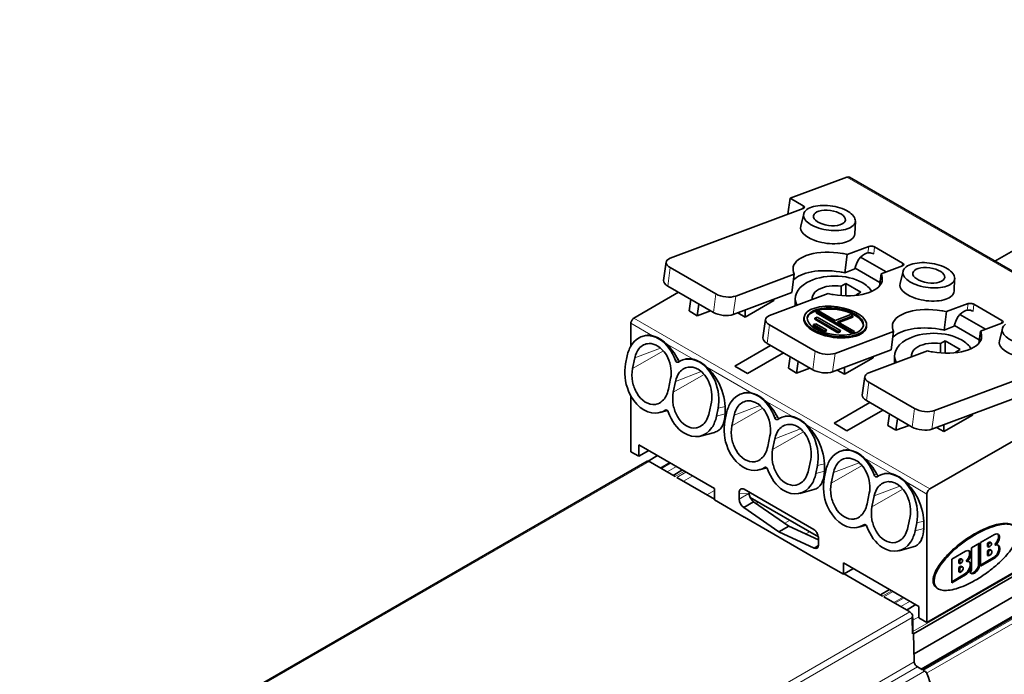
# Model space of a CAD drawing. Units: millimetres. Extents: x 70 to 4139, y 70 to 2900.
# Drawn here: x 2076 to 2146, y 543 to 589 of the extents above; entities that cross this region are included whole.
import ezdxf

# ---------------------------------------------------------------- set-up
doc = ezdxf.new("R2010")
doc.units = ezdxf.units.MM
doc.header["$LTSCALE"] = 10
doc.layers.add('Sichtbar (ISO)', color=7, linetype='Continuous', lineweight=35)
doc.layers.add('Sichtbar schmal (ISO)', color=7, linetype='Continuous', lineweight=18)

msp = doc.modelspace()

# ---------------------------------------------------------------- linework, layer by layer
at = {"layer": 'Sichtbar (ISO)'}
for p, q in [((2139.618, 545.483), (2238.757, 602.721)), ((2237.018, 600.253), (2139.661, 544.045)), ((2140.164, 542.966), (2239.411, 600.267)), ((2145.414, 572.03), (2172.539, 587.691)), ((2130.845, 576.506), (2134.874, 578.011)), ((2156.134, 565.841), (2135.062, 578.007)), ((2130.686, 575.37), (2130.845, 576.506)), ((2131.764, 575.975), (2130.845, 576.506)), ((2131.768, 575.774), (2122.297, 572.235)), ((2131.803, 575.4), (2131.589, 574.519)), ((2135.48, 574.884), (2135.444, 573.978)), ((2134.91, 572.51), (2136.435, 573.08)), ((2138.835, 571.892), (2136.856, 573.036)), ((2122.014, 571.966), (2121.83, 570.653)), ((2134.91, 572.51), (2134.726, 571.198)), ((2137.672, 571.256), (2135.855, 572.305)), ((2136.37, 572.622), (2136.269, 572.603)), ((2125.561, 569.688), (2122.308, 571.566)), ((2135.45, 571.468), (2134.726, 571.198)), ((2137.228, 570.509), (2135.46, 571.53)), ((2138.839, 571.692), (2137.314, 571.122)), ((2138.874, 571.318), (2138.66, 570.436)), ((2126.964, 569.54), (2131.134, 571.099)), ((2130.95, 569.787), (2131.134, 571.099)), ((2137.192, 570.249), (2137.314, 571.122)), ((2142.551, 570.802), (2142.515, 569.895)), ((2125.376, 568.376), (2122.124, 570.254)), ((2134.468, 570.236), (2134.812, 570.435)), ((2134.468, 570.236), (2134.468, 569.579)), ((2134.812, 570.435), (2135.873, 569.822)), ((2134.812, 570.435), (2134.812, 569.563)), ((2119.715, 567.965), (2122.902, 569.805)), ((2123.646, 568.476), (2123.763, 569.308)), ((2130.95, 569.787), (2126.78, 568.228)), ((2129.672, 569.223), (2127.636, 568.047)), ((2133.539, 569.711), (2129.368, 568.152)), ((2129.685, 569.314), (2129.672, 569.223)), ((2131.204, 568.838), (2131.204, 569.353)), ((2135.873, 569.822), (2135.528, 569.624)), ((2135.528, 569.624), (2135.528, 569.592)), ((2124.231, 568.139), (2123.646, 568.476)), ((2124.231, 568.139), (2124.348, 568.97)), ((2125.176, 568.492), (2124.231, 568.139)), ((2127.636, 568.047), (2127.636, 568.548)), ((2132.706, 568.434), (2132.863, 568.493)), ((2132.863, 568.493), (2134.056, 567.804)), ((2141.981, 568.428), (2143.506, 568.998)), ((2143.441, 568.54), (2143.34, 568.521)), ((2145.907, 567.81), (2143.927, 568.953)), ((2127.636, 568.047), (2127.109, 568.351)), ((2129.085, 567.883), (2128.901, 566.571)), ((2131.829, 568.041), (2131.817, 567.954)), ((2132.591, 567.885), (2132.604, 567.972)), ((2134.246, 566.929), (2132.591, 567.885)), ((2132.604, 567.972), (2132.76, 568.031)), ((2134.258, 567.017), (2132.604, 567.972)), ((2132.694, 568.347), (2132.706, 568.434)), ((2135.24, 566.877), (2132.694, 568.347)), ((2135.252, 566.964), (2132.706, 568.434)), ((2132.76, 568.031), (2134.415, 567.075)), ((2134.056, 567.804), (2135.153, 568.214)), ((2135.312, 568.122), (2134.215, 567.712)), ((2135.3, 568.034), (2134.303, 567.662)), ((2135.153, 568.214), (2135.312, 568.122)), ((2135.3, 568.034), (2135.312, 568.122)), ((2141.981, 568.428), (2141.797, 567.115)), ((2144.743, 567.173), (2142.926, 568.222)), ((2119.503, 567.598), (2119.503, 565.982)), ((2132.632, 565.606), (2129.379, 567.484)), ((2132.488, 567.422), (2132.501, 567.51)), ((2133.252, 566.981), (2132.488, 567.422)), ((2132.501, 567.51), (2132.657, 567.568)), ((2133.264, 567.069), (2132.501, 567.51)), ((2132.657, 567.568), (2133.421, 567.127)), ((2133.252, 566.981), (2133.264, 567.069)), ((2133.409, 567.04), (2133.252, 566.981)), ((2133.421, 567.127), (2133.264, 567.069)), ((2133.421, 567.127), (2133.409, 567.04)), ((2134.215, 567.712), (2135.409, 567.023)), ((2134.415, 567.075), (2134.258, 567.017)), ((2134.415, 567.075), (2134.403, 566.988)), ((2136.286, 567.416), (2136.273, 567.328)), ((2142.521, 567.386), (2141.797, 567.115)), ((2144.299, 566.427), (2142.531, 567.448)), ((2144.263, 566.167), (2144.385, 567.04)), ((2145.91, 567.609), (2144.385, 567.04)), ((2145.945, 567.235), (2145.731, 566.354)), ((2120.488, 566.716), (2120.372, 566.685)), ((2134.035, 565.458), (2138.206, 567.017)), ((2134.246, 566.929), (2134.258, 567.017)), ((2134.403, 566.988), (2134.246, 566.929)), ((2135.24, 566.877), (2135.252, 566.964)), ((2135.396, 566.936), (2135.24, 566.877)), ((2135.409, 567.023), (2135.252, 566.964)), ((2135.396, 566.936), (2135.409, 567.023)), ((2138.021, 565.704), (2138.206, 567.017)), ((2141.539, 566.154), (2141.883, 566.352)), ((2141.883, 566.352), (2142.944, 565.74)), ((2141.883, 566.352), (2141.883, 565.48)), ((2126.893, 564.556), (2129.443, 566.028)), ((2132.447, 564.293), (2129.195, 566.171)), ((2138.021, 565.704), (2133.851, 564.145)), ((2141.539, 566.154), (2141.539, 565.496)), ((2142.944, 565.74), (2142.599, 565.541)), ((2119.241, 565.279), (2119.124, 564.712)), ((2119.624, 564.368), (2119.781, 565.135)), ((2123.387, 565.042), (2123.271, 565.011)), ((2130.361, 565.498), (2127.811, 564.026)), ((2130.717, 564.394), (2130.834, 565.225)), ((2136.743, 565.141), (2134.707, 563.965)), ((2140.61, 565.629), (2136.439, 564.07)), ((2136.756, 565.231), (2136.743, 565.141)), ((2138.275, 564.756), (2138.275, 565.271)), ((2142.599, 565.541), (2142.599, 565.509)), ((2127.811, 564.026), (2126.893, 564.556)), ((2131.302, 564.056), (2130.717, 564.394)), ((2131.302, 564.056), (2131.419, 564.887)), ((2132.247, 564.409), (2131.302, 564.056)), ((2134.707, 563.965), (2134.18, 564.269)), ((2134.707, 563.965), (2134.707, 564.465)), ((2141.106, 561.375), (2150.577, 564.915)), ((2122.331, 563.662), (2122.174, 562.895)), ((2136.156, 563.801), (2135.972, 562.488)), ((2122.524, 562.694), (2122.681, 563.461)), ((2139.703, 561.523), (2136.45, 563.401)), ((2149.592, 563.303), (2140.922, 560.063)), ((2119.503, 562.427), (2119.503, 558.453)), ((2127.559, 562.634), (2127.443, 562.603)), ((2125.231, 561.989), (2125.074, 561.222)), ((2125.594, 560.976), (2125.71, 561.544)), ((2126.203, 561.676), (2126.203, 561.139)), ((2133.964, 560.473), (2136.514, 561.946)), ((2139.518, 560.211), (2136.266, 562.089)), ((2140.787, 555.799), (2151.747, 562.127)), ((2122.105, 561.386), (2121.563, 561.24)), ((2126.312, 561.196), (2126.195, 560.629)), ((2126.695, 560.285), (2126.852, 561.052)), ((2130.458, 560.96), (2130.342, 560.929)), ((2137.432, 561.415), (2134.882, 559.943)), ((2137.788, 560.311), (2137.905, 561.143)), ((2138.373, 559.974), (2138.49, 560.805)), ((2143.815, 561.058), (2141.778, 559.882)), ((2143.827, 561.149), (2143.815, 561.058)), ((2134.882, 559.943), (2133.964, 560.473)), ((2138.373, 559.974), (2137.788, 560.311)), ((2139.318, 560.327), (2138.373, 559.974)), ((2141.778, 559.882), (2141.251, 560.186)), ((2141.778, 559.882), (2141.778, 560.383)), ((2125.448, 559.831), (2124.462, 559.566)), ((2129.402, 559.58), (2129.245, 558.813)), ((2129.595, 558.611), (2129.752, 559.378)), ((2120.069, 558.126), (2120.069, 558.943)), ((2120.069, 558.943), (2125.443, 555.84)), ((2119.503, 558.453), (2120.069, 558.126)), ((2120.776, 558.534), (2120.069, 558.126)), ((2120.734, 557.781), (2121.407, 558.17)), ((2134.63, 558.551), (2134.514, 558.52)), ((2120.653, 557.77), (2075.994, 531.986)), ((2120.802, 557.755), (2120.892, 557.703)), ((2120.892, 557.703), (2122.66, 556.682)), ((2129.176, 557.303), (2128.634, 557.158)), ((2132.302, 557.906), (2132.145, 557.139)), ((2132.665, 556.894), (2132.781, 557.461)), ((2133.274, 557.593), (2133.274, 557.057)), ((2123.175, 557.149), (2122.513, 556.767)), ((2122.762, 556.623), (2125.443, 555.076)), ((2133.383, 557.114), (2133.266, 556.547)), ((2133.767, 556.203), (2133.924, 556.97)), ((2137.529, 556.877), (2137.413, 556.846)), ((2125.443, 555.84), (2125.443, 555.023)), ((2157.404, 556.003), (2140.575, 546.287)), ((2127.21, 555.071), (2127.21, 555.504)), ((2127.564, 555.771), (2132.514, 552.913)), ((2132.853, 552.378), (2127.993, 555.184)), ((2132.519, 555.748), (2131.533, 555.484)), ((2136.474, 555.498), (2136.317, 554.73)), ((2136.666, 554.529), (2136.823, 555.296)), ((2140.575, 546.287), (2140.575, 555.432)), ((2125.443, 555.023), (2127.576, 553.792)), ((2128.24, 554.886), (2127.533, 554.478)), ((2130.039, 552.742), (2127.533, 554.478)), ((2128.24, 554.886), (2130.746, 553.151)), ((2127.576, 553.792), (2127.579, 553.79)), ((2132.499, 550.949), (2127.579, 553.79)), ((2139.373, 553.824), (2139.216, 553.057)), ((2130.746, 553.151), (2130.039, 552.742)), ((2130.746, 553.151), (2132.867, 552.17)), ((2136.247, 553.221), (2135.705, 553.075)), ((2139.736, 552.811), (2139.852, 553.379)), ((2140.345, 553.511), (2140.345, 552.975)), ((2132.545, 551.585), (2130.039, 552.742)), ((2144.393, 551.975), (2145.383, 552.546)), ((2132.866, 551.77), (2132.545, 551.585)), ((2132.867, 552.238), (2132.867, 551.805)), ((2139.59, 551.666), (2138.604, 551.401)), ((2143.757, 551.607), (2144.323, 551.934)), ((2144.252, 550.456), (2144.252, 551.893)), ((2144.323, 551.934), (2144.323, 550.415)), ((2144.393, 550.293), (2144.393, 551.975)), ((2144.888, 551.934), (2144.994, 551.995)), ((2144.888, 551.689), (2144.888, 551.934)), ((2144.959, 551.893), (2144.888, 551.934)), ((2144.888, 551.689), (2144.959, 551.648)), ((2144.959, 551.893), (2145.065, 551.954)), ((2144.959, 551.648), (2144.959, 551.893)), ((2145.065, 551.709), (2144.959, 551.648)), ((2145.14, 551.962), (2145.069, 552.002)), ((2145.414, 551.846), (2145.485, 551.805)), ((2132.499, 550.949), (2132.501, 550.948)), ((2132.501, 550.948), (2134.635, 549.716)), ((2142.343, 550.791), (2143.333, 551.362)), ((2143.757, 550.085), (2143.757, 551.607)), ((2144.888, 551.395), (2144.994, 551.456)), ((2144.888, 551.068), (2144.888, 551.395)), ((2144.888, 551.395), (2144.959, 551.354)), ((2144.959, 551.027), (2144.888, 551.068)), ((2144.959, 551.354), (2145.065, 551.415)), ((2144.959, 551.027), (2144.959, 551.354)), ((2145.065, 551.089), (2144.959, 551.027)), ((2145.165, 551.425), (2145.094, 551.466)), ((2134.635, 549.716), (2134.635, 550.533)), ((2134.635, 550.533), (2140.009, 547.43)), ((2142.343, 549.109), (2142.343, 550.791)), ((2142.838, 550.75), (2142.944, 550.811)), ((2142.838, 550.505), (2142.838, 550.75)), ((2142.908, 550.709), (2142.838, 550.75)), ((2142.838, 550.505), (2142.908, 550.464)), ((2142.838, 550.211), (2142.944, 550.272)), ((2142.908, 550.709), (2143.014, 550.77)), ((2142.908, 550.464), (2142.908, 550.709)), ((2143.015, 550.525), (2142.908, 550.464)), ((2142.908, 550.17), (2143.015, 550.231)), ((2143.09, 550.778), (2143.019, 550.819)), ((2143.115, 550.241), (2143.044, 550.282)), ((2143.363, 550.662), (2143.434, 550.621)), ((2144.393, 550.374), (2145.313, 550.905)), ((2145.383, 550.864), (2144.393, 550.293)), ((2135.342, 550.124), (2134.635, 549.716)), ((2134.68, 549.742), (2137.406, 548.168)), ((2142.343, 549.19), (2143.262, 549.721)), ((2143.333, 549.68), (2142.343, 549.109)), ((2142.838, 549.884), (2142.838, 550.211)), ((2142.908, 550.17), (2142.838, 550.211)), ((2142.838, 549.884), (2142.908, 549.844)), ((2142.908, 549.844), (2142.908, 550.17)), ((2143.015, 549.905), (2142.908, 549.844)), ((2137.922, 548.635), (2137.26, 548.253)), ((2141.307, 548.725), (2141.378, 548.684)), ((2137.509, 548.109), (2139.277, 547.088)), ((2139.13, 547.173), (2139.792, 547.555)), ((2140.009, 547.43), (2140.009, 546.614)), ((2139.277, 547.088), (2139.366, 547.037)), ((2139.574, 546.737), (2139.526, 546.709)), ((2139.533, 546.647), (2139.55, 545.478)), ((2139.585, 546.45), (2139.585, 545.633)), ((2140.009, 546.614), (2140.575, 546.287)), ((2139.55, 545.478), (2139.617, 545.516)), ((2139.617, 545.516), (2139.678, 543.483)), ((2140.251, 542.916), (2139.894, 543.122)), ((2140.411, 542.824), (2140.32, 542.876))]:
    msp.add_line(p, q, dxfattribs=at)
for centre, major_axis, ratio, start_param, end_param in [((2134.812, 577.574), (0.25, 0.433), 0.57735, 6.283183, 6.894054), ((2133.636, 575.102), (-1.841, 0.258), 0.468321, 5.83286, 7.403672), ((2131.556, 575.897), (0.297, -0.042), 0.468323, 5.571043, 7.141897), ((2133.636, 575.102), (-1.841, 0.258), 0.468321, 4.262064, 5.832875), ((2133.636, 575.102), (1.841, -0.258), 0.46832, 5.832859, 7.403672), ((2133.51, 574.206), (-1.929, 0.271), 0.468323, 6.23679, 7.403667), ((2133.636, 575.102), (1.841, -0.258), 0.468321, 4.262065, 5.832877), ((2133.51, 574.206), (-1.929, 0.271), 0.468323, 1.120474, 2.691278), ((2133.51, 574.206), (1.929, -0.271), 0.468323, 5.832863, 6.329575), ((2134.224, 571.111), (-3.169, 0.445), 0.468323, 4.673463, 6.244273), ((2136.647, 572.958), (0.297, -0.042), 0.468323, 0.858645, 2.429507), ((2123.004, 571.827), (-0.99, 0.139), 0.468323, 5.571067, 7.141866), ((2134.224, 571.111), (3.169, -0.445), 0.468323, 1.418744, 1.531881), ((2136.146, 571.728), (-0.5, -0.866), 0.57735, 3.752487, 5.323245), ((2134.224, 571.111), (-3.169, 0.445), 0.468323, 6.244262, 6.581794), ((2134.04, 569.798), (-3.169, 0.445), 0.468323, 4.673462, 5.98458), ((2134.04, 569.798), (-3.169, 0.445), 0.468323, 4.560341, 4.673477), ((2140.707, 571.02), (-1.841, 0.258), 0.468321, 5.832859, 7.403671), ((2138.627, 571.814), (0.297, -0.042), 0.468323, 5.571043, 7.141895), ((2140.707, 571.02), (-1.841, 0.258), 0.468321, 4.262065, 5.832877), ((2140.707, 571.02), (1.841, -0.258), 0.46832, 5.832859, 7.403672), ((2122.82, 570.514), (-0.99, 0.139), 0.468323, 6.283185, 7.141864), ((2133.999, 569.353), (2.795, 0), 0.57735, 0.7854, 2.356193), ((2134.224, 571.111), (3.169, -0.445), 0.468323, 4.673463, 6.244273), ((2134.225, 571.111), (3.169, -0.445), 0.468323, 6.244262, 6.581791), ((2133.999, 569.353), (-2.795, 0), 0.57735, 5.497789, 6.578351), ((2133.999, 569.353), (-1.6, 0), 0.57735, 4.956326, 6.039249), ((2133.999, 569.353), (1.6, 0), 0.57735, 1.273279, 1.814727), ((2133.999, 569.353), (2.795, 0), 0.57735, 0.325987, 0.785396), ((2140.581, 570.124), (-1.929, 0.271), 0.468323, 6.236791, 7.403667), ((2140.707, 571.02), (1.841, -0.258), 0.468321, 4.262064, 5.832877), ((2140.581, 570.124), (1.929, -0.271), 0.468323, 5.832864, 6.329575), ((2126.257, 569.949), (0.99, -0.139), 0.468323, 4.000272, 5.57107), ((2133.999, 569.353), (-1.6, 0), 0.57735, 6.039223, 6.35516), ((2134.224, 571.111), (-3.169, 0.445), 0.468323, 1.418747, 1.531881), ((2133.999, 569.353), (1.6, 0), 0.57735, 0.263037, 0.297549), ((2140.581, 570.124), (-1.929, 0.271), 0.468323, 1.120473, 2.691278), ((2134.045, 567.641), (2.005, -0.281), 0.468323, 0.046602, 3.095012), ((2141.295, 567.028), (-3.169, 0.445), 0.468323, 4.673463, 6.244273), ((2141.296, 567.028), (3.169, -0.445), 0.468323, 1.418744, 1.531881), ((2143.217, 567.646), (-0.5, -0.866), 0.57735, 3.752487, 5.323245), ((2143.718, 568.875), (0.297, -0.042), 0.468323, 0.858645, 2.429507), ((2119.715, 567.72), (0.15, 0.26), 0.57735, 0.785379, 2.356218), ((2126.073, 568.636), (-0.99, 0.139), 0.468323, 0.858679, 2.429476), ((2130.075, 567.744), (-0.99, 0.139), 0.468323, 5.571067, 7.141865), ((2134.045, 567.641), (2.228, -0.313), 0.468323, 3.141593, 6.283188), ((2145.698, 567.732), (0.297, -0.042), 0.468323, 5.571042, 7.141894), ((2141.295, 567.028), (-3.169, 0.445), 0.468323, 6.244262, 6.581794), ((2141.111, 565.716), (-3.169, 0.445), 0.468323, 4.673463, 5.98458), ((2141.07, 565.271), (2.795, 0), 0.57735, 0.7854, 2.356193), ((2141.111, 565.716), (-3.169, 0.445), 0.468323, 4.560338, 4.673474), ((2141.296, 567.028), (3.169, -0.445), 0.468323, 6.244263, 6.581792), ((2147.778, 566.937), (-1.841, 0.258), 0.468321, 5.832859, 7.403672), ((2121.025, 564.246), (-0.653, 2.439), 0.707103, 5.623377, 6.83414), ((2121.025, 564.246), (-0.653, 2.439), 0.707103, 4.816001, 5.623374), ((2129.891, 566.432), (-0.99, 0.139), 0.468323, 6.283185, 7.141865), ((2141.07, 565.271), (-2.795, 0), 0.57735, 5.497789, 6.578351), ((2141.296, 567.028), (3.169, -0.445), 0.468323, 4.673463, 6.244273), ((2141.07, 565.271), (2.795, 0), 0.57735, 0.326061, 0.785396), ((2147.653, 566.041), (-1.929, 0.271), 0.468323, 6.23679, 7.403667), ((2121.025, 564.247), (0.653, -2.439), 0.707103, 3.692597, 4.096184), ((2141.07, 565.271), (-1.6, 0), 0.57735, 4.956326, 6.039249), ((2141.07, 565.27), (1.6, 0), 0.57735, 1.273279, 1.814727), ((2122.803, 565.015), (0.052, -0.193), 0.707103, 4.815915, 6.519554), ((2122.969, 565.051), (0.1, -0.173), 0.577299, 4.626495, 5.201944), ((2123.924, 562.573), (-0.653, 2.439), 0.707103, 6.115798, 6.51939), ((2124.446, 562.758), (-1.269, 2.198), 0.577347, 5.961018, 6.129079), ((2123.924, 562.573), (-0.653, 2.439), 0.707103, 4.904993, 6.115792), ((2124.423, 562.818), (-1.236, 2.141), 0.577363, 5.779393, 5.959777), ((2133.328, 565.866), (0.99, -0.139), 0.468323, 4.000272, 5.57107), ((2141.07, 565.271), (-1.6, 0), 0.57735, 6.039223, 6.35516), ((2141.295, 567.028), (-3.169, 0.445), 0.468323, 1.418747, 1.531881), ((2141.07, 565.271), (1.6, 0), 0.57735, 0.263129, 0.297549), ((2120.909, 563.679), (0.654, -2.439), 0.707103, 4.096118, 4.903818), ((2120.98, 563.584), (-0.496, 1.851), 0.707323, 0.954239, 1.462684), ((2122.968, 565.049), (0.098, -0.169), 0.577351, 5.207146, 5.519431), ((2133.144, 564.554), (-0.99, 0.139), 0.468323, 0.858679, 2.429476), ((2137.146, 563.662), (-0.99, 0.139), 0.468323, 5.571066, 7.141864), ((2123.924, 562.573), (-0.653, 2.439), 0.707103, 4.09769, 4.904988), ((2128.096, 560.164), (-0.653, 2.439), 0.707103, 5.623377, 6.83414), ((2120.909, 563.679), (0.654, -2.439), 0.707103, 4.90382, 6.115367), ((2123.879, 561.91), (-0.496, 1.851), 0.707323, 0.954234, 1.46268), ((2128.096, 560.164), (-0.653, 2.439), 0.707103, 4.816001, 5.623375), ((2136.962, 562.349), (-0.99, 0.139), 0.468323, 6.283185, 7.141865), ((2122.03, 561.237), (-0.052, 0.193), 0.707103, 4.816182, 6.519213), ((2128.096, 560.164), (0.653, -2.439), 0.707103, 3.692596, 4.096184), ((2140.399, 561.784), (0.99, -0.139), 0.468323, 4.000272, 5.57107), ((2120.909, 563.679), (0.654, -2.439), 0.707103, 6.115375, 6.519217), ((2123.808, 562.005), (0.654, -2.439), 0.707103, 4.816181, 5.623882), ((2123.808, 562.005), (-0.654, 2.439), 0.707103, 3.693844, 4.097687), ((2124.297, 562.236), (1.348, -2.333), 0.577516, 0.395135, 0.786313), ((2129.874, 560.932), (0.052, -0.193), 0.707103, 4.815925, 6.519551), ((2130.04, 560.969), (0.1, -0.173), 0.577308, 4.626433, 5.201884), ((2130.995, 558.49), (-0.653, 2.439), 0.707103, 6.115798, 6.51939), ((2130.039, 560.967), (0.098, -0.169), 0.577351, 5.207146, 5.519431), ((2131.517, 558.676), (-1.269, 2.198), 0.577347, 5.961018, 6.129079), ((2130.995, 558.49), (-0.653, 2.439), 0.707103, 4.904993, 6.115792), ((2131.494, 558.735), (-1.236, 2.141), 0.577362, 5.779393, 5.959776), ((2123.808, 562.005), (0.654, -2.439), 0.707103, 5.623885, 6.835431), ((2127.98, 559.597), (0.654, -2.439), 0.707103, 4.096118, 4.903818), ((2128.051, 559.501), (-0.496, 1.851), 0.707323, 0.954239, 1.462684), ((2140.215, 560.471), (-0.99, 0.139), 0.468323, 0.858679, 2.429476), ((2130.995, 558.49), (-0.653, 2.439), 0.707103, 4.09769, 4.904988), ((2127.98, 559.597), (0.654, -2.439), 0.707103, 4.90382, 6.115367), ((2135.167, 556.081), (-0.653, 2.439), 0.707103, 5.623377, 6.83414), ((2130.95, 557.827), (-0.496, 1.851), 0.707323, 0.954234, 1.46268), ((2135.167, 556.082), (-0.653, 2.439), 0.707103, 4.816001, 5.623374), ((2120.806, 557.512), (0.154, -0.258), 0.567188, 2.347767, 3.133165), ((2127.98, 559.597), (0.654, -2.439), 0.707103, 6.115375, 6.519218), ((2129.101, 557.154), (-0.052, 0.193), 0.707103, 4.816183, 6.519212), ((2135.167, 556.082), (0.653, -2.439), 0.707103, 3.692596, 4.096184), ((2130.879, 557.923), (0.654, -2.439), 0.707103, 4.816181, 5.623883), ((2130.879, 557.923), (-0.654, 2.439), 0.707103, 3.693844, 4.097686), ((2131.368, 558.154), (1.348, -2.333), 0.577516, 0.395135, 0.786313), ((2135.051, 555.514), (0.654, -2.439), 0.707103, 4.096119, 4.903818), ((2136.945, 556.85), (0.052, -0.193), 0.707103, 4.815917, 6.519554), ((2137.112, 556.886), (0.1, -0.173), 0.577299, 4.626499, 5.201944), ((2138.067, 554.408), (-0.653, 2.439), 0.707103, 6.115798, 6.51939), ((2137.11, 556.884), (0.098, -0.169), 0.577351, 5.207146, 5.519431), ((2138.588, 554.593), (-1.269, 2.198), 0.577347, 5.961018, 6.129079), ((2138.067, 554.408), (-0.653, 2.439), 0.707103, 4.904993, 6.115792), ((2138.565, 554.653), (-1.236, 2.141), 0.577363, 5.779392, 5.959777), ((2130.879, 557.923), (0.654, -2.439), 0.707103, 5.623884, 6.835431), ((2135.122, 555.419), (-0.496, 1.851), 0.707323, 0.954239, 1.462684), ((2128.271, 555.275), (0.25, -0.433), 0.577346, 3.971032, 4.590998), ((2128.271, 555.275), (0.25, -0.433), 0.57735, 4.591068, 5.410459), ((2138.067, 554.408), (-0.653, 2.439), 0.707103, 4.09769, 4.904988), ((2140.787, 555.554), (0.15, 0.26), 0.57735, 0.785378, 2.356214), ((2127.564, 554.867), (-0.25, 0.433), 0.57735, 0.785384, 2.268891), ((2135.051, 555.514), (0.654, -2.439), 0.707103, 4.90382, 6.115367), ((2138.021, 553.745), (-0.496, 1.851), 0.707323, 0.954239, 1.462684), ((2135.051, 555.514), (0.654, -2.439), 0.707103, 6.115375, 6.519218), ((2136.172, 553.072), (-0.052, 0.193), 0.707103, 4.816183, 6.519212), ((2137.95, 553.84), (0.654, -2.439), 0.707103, 4.816181, 5.623882), ((2137.95, 553.841), (-0.654, 2.439), 0.707103, 3.693844, 4.097687), ((2138.439, 554.071), (1.348, -2.333), 0.577516, 0.395135, 0.786313), ((2145.383, 552.138), (0.25, 0.433), 0.57735, 6.118309, 7.068621), ((2145.313, 552.179), (0.25, 0.433), 0.57735, 6.118317, 6.141304), ((2145.313, 552.179), (0.25, 0.433), 0.57735, 5.167932, 6.118251), ((2145.383, 552.138), (0.25, 0.433), 0.57735, 5.167947, 6.118241), ((2132.514, 552.009), (0.25, -0.433), 0.57735, 5.585017, 7.06861), ((2137.95, 553.84), (0.654, -2.439), 0.707103, 5.623885, 6.835431), ((2144.994, 551.873), (0.075, 0.13), 0.57735, 0.000466, 0.786086), ((2145.065, 551.832), (0.075, 0.13), 0.57735, 0.00047, 0.78609), ((2145.065, 551.832), (-0.075, -0.13), 0.57735, 0.785469, 1.570911), ((2144.994, 551.873), (0.075, 0.13), 0.57735, 0.000028, 0.000534), ((2145.065, 551.832), (0.075, 0.13), 0.57735, 4.712572, 6.283717), ((2145.313, 551.354), (0.275, 0.476), 0.57735, 3.926987, 5.845717), ((2145.313, 552.179), (0.25, 0.433), 0.57735, 4.217568, 5.167859), ((2145.383, 552.138), (-0.25, -0.433), 0.57735, 1.075997, 2.026262), ((2145.383, 551.313), (0.275, 0.476), 0.57735, 5.845722, 6.805051), ((2145.313, 551.354), (0.275, 0.476), 0.57735, 5.845756, 6.154306), ((2145.383, 551.313), (-0.275, -0.476), 0.57735, 1.744783, 2.704099), ((2143.333, 550.954), (0.25, 0.433), 0.57735, 6.118309, 7.068621), ((2143.262, 550.995), (0.25, 0.433), 0.57735, 4.217578, 5.167865), ((2143.333, 550.954), (-0.25, -0.433), 0.57735, 1.075999, 2.026264), ((2143.262, 550.995), (0.25, 0.433), 0.57735, 6.118317, 6.141304), ((2143.262, 550.995), (0.25, 0.433), 0.57735, 5.167935, 6.118254), ((2143.333, 550.954), (0.25, 0.433), 0.57735, 5.167947, 6.118241), ((2144.994, 551.293), (0.1, 0.173), 0.57735, 6.283156, 7.068619), ((2145.065, 551.252), (0.1, 0.173), 0.57735, 6.28315, 7.068621), ((2145.065, 551.252), (-0.1, -0.173), 0.57735, 0.78566, 1.570694), ((2145.065, 551.252), (0.1, 0.173), 0.57735, 4.712356, 6.283217), ((2145.383, 551.313), (-0.275, -0.476), 0.57735, 0.785419, 1.744738), ((2142.944, 550.689), (0.075, 0.13), 0.57735, 0.000466, 0.786086), ((2142.944, 550.109), (0.1, 0.173), 0.57735, 6.283146, 7.068458), ((2143.015, 550.648), (0.075, 0.13), 0.57735, 0.00047, 0.78609), ((2143.015, 550.648), (-0.075, -0.13), 0.57735, 0.785482, 1.570911), ((2143.015, 550.068), (0.1, 0.173), 0.57735, 6.282417, 7.068461), ((2142.944, 550.689), (0.075, 0.13), 0.57735, 0.000028, 0.000534), ((2143.015, 550.648), (0.075, 0.13), 0.57735, 4.712572, 6.283717), ((2143.015, 550.068), (0.1, 0.173), 0.57735, 4.711625, 6.282477), ((2143.262, 550.17), (0.275, 0.476), 0.57735, 3.926987, 5.845717), ((2143.333, 550.129), (0.275, 0.476), 0.57735, 5.84572, 6.805049), ((2143.262, 550.17), (0.275, 0.476), 0.57735, 5.845748, 6.154297), ((2143.333, 550.129), (-0.275, -0.476), 0.57735, 1.744783, 2.704099), ((2143.898, 550.252), (0.25, 0.433), 0.57735, 4.587786, 5.497741), ((2143.969, 550.211), (-0.25, -0.433), 0.57735, 1.446177, 2.356165), ((2143.015, 550.068), (-0.1, -0.173), 0.57735, 0.78566, 1.569964), ((2143.333, 550.129), (-0.275, -0.476), 0.57735, 0.785419, 1.744738), ((2143.616, 550.003), (0.1, 0.173), 0.57735, 4.137214, 5.497757), ((2143.969, 550.211), (-0.25, -0.433), 0.57735, 5.909298, 6.819239), ((2143.898, 550.252), (-0.25, -0.433), 0.57735, 0.141874, 0.536054), ((2143.898, 550.252), (0.25, 0.433), 0.57735, 3.677726, 4.587708), ((2143.969, 550.211), (-0.25, -0.433), 0.57735, 0.536148, 1.446105), ((2139.37, 546.794), (-0.154, 0.258), 0.567188, 4.175251, 5.48936), ((2139.231, 546.654), (0.25, -0.433), 0.57735, 0.785398, 1.370551), ((2139.321, 546.766), (0.15, -0.26), 0.57735, 0.802851, 1.042085), ((2139.231, 545.838), (0.25, -0.433), 0.57735, 0.340785, 0.785398), ((2139.89, 543.365), (-0.154, 0.258), 0.567188, 0.794424, 2.347767), ((2140.414, 542.581), (0.154, -0.258), 0.567186, 1.285381, 2.347588), ((2135.704, 542.292), (4.104, -6.869), 0.567186, 0.776819, 1.285418)]:
    msp.add_ellipse(centre, major_axis=major_axis, ratio=ratio, start_param=start_param, end_param=end_param, dxfattribs=at)
for centre, major_axis, ratio in [((2133.635, 575.102), (-1.134, 0.159), 0.468321), ((2140.706, 571.019), (-1.134, 0.159), 0.468321), ((2134.058, 567.729), (-2.228, 0.313), 0.468323), ((2134.058, 567.729), (2.005, -0.281), 0.468323)]:
    msp.add_ellipse(centre, major_axis=major_axis, ratio=ratio, dxfattribs=at)
for points, knots in [([(2136.786, 572.538), (2136.737, 572.566), (2136.674, 572.59), (2136.518, 572.628), (2136.431, 572.634), (2136.37, 572.622)], [0, 0, 0, 0, 0.429982, 0.429982, 1, 1, 1, 1]), ([(2143.857, 568.455), (2143.808, 568.483), (2143.745, 568.508), (2143.589, 568.545), (2143.502, 568.551), (2143.441, 568.54)], [0, 0, 0, 0, 0.429982, 0.429982, 1, 1, 1, 1]), ([(2120.488, 566.716), (2120.507, 566.721), (2120.526, 566.726), (2120.697, 566.76), (2120.863, 566.754), (2121.038, 566.711)], [0.6179339, 0.6179339, 0.6179339, 0.6179339, 0.6616144, 0.6616144, 1, 1, 1, 1]), ([(2121.038, 566.711), (2121.093, 566.698), (2121.15, 566.681), (2121.226, 566.655), (2121.245, 566.648), (2121.347, 566.61), (2121.43, 566.571), (2121.53, 566.515), (2121.549, 566.504), (2121.581, 566.484), (2121.594, 566.476), (2121.607, 566.467)], [0, 0, 0, 0, 0.298598, 0.298598, 0.398598, 0.398598, 0.82858, 0.82858, 0.92858, 0.92858, 1, 1, 1, 1]), ([(2119.781, 565.135), (2119.833, 565.386), (2119.932, 565.608), (2120.26, 566.018), (2120.515, 566.149), (2120.892, 566.159), (2120.992, 566.146), (2121.19, 566.091), (2121.288, 566.05), (2121.383, 565.995)], [0, 0, 0, 0, 0.298598, 0.298598, 0.711381, 0.711381, 0.855381, 0.855381, 1, 1, 1, 1]), ([(2121.383, 565.995), (2121.514, 565.919), (2121.64, 565.818), (2121.904, 565.537), (2122.03, 565.349), (2122.242, 564.907), (2122.32, 564.645), (2122.385, 564.128), (2122.377, 563.885), (2122.331, 563.662)], [0, 0, 0, 0, 0.199066, 0.199066, 0.447898, 0.447898, 0.734552, 0.734552, 1, 1, 1, 1]), ([(2123.937, 565.037), (2124.205, 564.972), (2124.495, 564.827), (2124.757, 564.607), (2124.804, 564.567), (2124.85, 564.526), (2124.897, 564.483)], [0, 0, 0, 0, 0.848798, 0.848798, 0.848798, 1, 1, 1, 1]), ([(2122.681, 563.461), (2122.732, 563.712), (2122.831, 563.934), (2123.16, 564.345), (2123.415, 564.475), (2123.791, 564.485), (2123.891, 564.472), (2124.089, 564.418), (2124.187, 564.376), (2124.282, 564.321)], [0, 0, 0, 0, 0.298598, 0.298598, 0.711381, 0.711381, 0.855381, 0.855381, 1, 1, 1, 1]), ([(2124.282, 564.321), (2124.413, 564.245), (2124.54, 564.144), (2124.803, 563.863), (2124.929, 563.676), (2125.141, 563.233), (2125.219, 562.971), (2125.284, 562.455), (2125.276, 562.211), (2125.231, 561.989)], [0, 0, 0, 0, 0.199066, 0.199066, 0.447898, 0.447898, 0.734552, 0.734552, 1, 1, 1, 1]), ([(2121.241, 561.818), (2120.775, 561.746), (2120.239, 562.076), (2119.917, 562.635), (2119.779, 562.874), (2119.677, 563.153), (2119.624, 563.434)], [0, 0, 0, 0, 0.69978, 0.69978, 0.69978, 1, 1, 1, 1]), ([(2122.174, 562.895), (2122.104, 562.55), (2121.953, 562.259), (2121.612, 561.946), (2121.464, 561.866), (2121.284, 561.825), (2121.262, 561.821), (2121.241, 561.818)], [0, 0, 0, 0, 0.594407, 0.594407, 0.952725, 0.952725, 1, 1, 1, 1]), ([(2127.559, 562.634), (2127.578, 562.639), (2127.597, 562.643), (2127.768, 562.677), (2127.934, 562.671), (2128.109, 562.629)], [0.6179339, 0.6179339, 0.6179339, 0.6179339, 0.6616144, 0.6616144, 1, 1, 1, 1]), ([(2128.109, 562.629), (2128.164, 562.615), (2128.221, 562.599), (2128.297, 562.573), (2128.316, 562.566), (2128.418, 562.527), (2128.501, 562.488), (2128.601, 562.432), (2128.62, 562.421), (2128.652, 562.402), (2128.665, 562.393), (2128.678, 562.385)], [0, 0, 0, 0, 0.298598, 0.298598, 0.398598, 0.398598, 0.82858, 0.82858, 0.92858, 0.92858, 1, 1, 1, 1]), ([(2124.14, 560.144), (2123.674, 560.072), (2123.138, 560.402), (2122.816, 560.961), (2122.678, 561.201), (2122.577, 561.479), (2122.524, 561.76)], [0, 0, 0, 0, 0.699791, 0.699791, 0.699791, 1, 1, 1, 1]), ([(2126.852, 561.052), (2126.904, 561.303), (2127.003, 561.526), (2127.331, 561.936), (2127.586, 562.066), (2127.963, 562.076), (2128.063, 562.063), (2128.261, 562.009), (2128.359, 561.967), (2128.454, 561.912)], [0, 0, 0, 0, 0.298598, 0.298598, 0.711381, 0.711381, 0.855381, 0.855381, 1, 1, 1, 1]), ([(2128.454, 561.912), (2128.585, 561.837), (2128.711, 561.736), (2128.975, 561.454), (2129.101, 561.267), (2129.313, 560.824), (2129.391, 560.562), (2129.456, 560.046), (2129.448, 559.802), (2129.402, 559.58)], [0, 0, 0, 0, 0.199066, 0.199066, 0.447898, 0.447898, 0.734552, 0.734552, 1, 1, 1, 1]), ([(2125.074, 561.222), (2125.003, 560.876), (2124.852, 560.585), (2124.511, 560.272), (2124.363, 560.192), (2124.183, 560.151), (2124.162, 560.147), (2124.14, 560.144)], [0, 0, 0, 0, 0.594407, 0.594407, 0.952725, 0.952725, 1, 1, 1, 1]), ([(2131.008, 560.955), (2131.276, 560.89), (2131.566, 560.745), (2131.828, 560.524), (2131.875, 560.485), (2131.921, 560.443), (2131.968, 560.401)], [0, 0, 0, 0, 0.848792, 0.848792, 0.848792, 1, 1, 1, 1]), ([(2126.06, 560.383), (2125.96, 560.161), (2125.809, 559.993), (2125.564, 559.868), (2125.507, 559.847), (2125.448, 559.831)], [0, 0, 0, 0, 0.3583181, 0.3583181, 0.4588915, 0.4588915, 0.4588915, 0.4588915]), ([(2129.752, 559.378), (2129.803, 559.63), (2129.902, 559.852), (2130.231, 560.262), (2130.486, 560.393), (2130.862, 560.402), (2130.963, 560.39), (2131.161, 560.335), (2131.258, 560.293), (2131.353, 560.239)], [0, 0, 0, 0, 0.298598, 0.298598, 0.711381, 0.711381, 0.855381, 0.855381, 1, 1, 1, 1]), ([(2131.353, 560.239), (2131.484, 560.163), (2131.611, 560.062), (2131.874, 559.781), (2132, 559.593), (2132.212, 559.15), (2132.29, 558.889), (2132.355, 558.372), (2132.347, 558.129), (2132.302, 557.906)], [0, 0, 0, 0, 0.199066, 0.199066, 0.447898, 0.447898, 0.734552, 0.734552, 1, 1, 1, 1]), ([(2128.312, 557.735), (2127.846, 557.663), (2127.31, 557.994), (2126.988, 558.552), (2126.85, 558.792), (2126.748, 559.07), (2126.695, 559.352)], [0, 0, 0, 0, 0.69978, 0.69978, 0.69978, 1, 1, 1, 1]), ([(2129.245, 558.813), (2129.175, 558.468), (2129.024, 558.176), (2128.683, 557.864), (2128.535, 557.784), (2128.355, 557.743), (2128.333, 557.738), (2128.312, 557.735)], [0, 0, 0, 0, 0.594407, 0.594407, 0.952725, 0.952725, 1, 1, 1, 1]), ([(2133.924, 556.97), (2133.975, 557.221), (2134.074, 557.443), (2134.403, 557.853), (2134.658, 557.984), (2135.034, 557.994), (2135.134, 557.981), (2135.332, 557.926), (2135.43, 557.885), (2135.525, 557.83)], [0, 0, 0, 0, 0.298598, 0.298598, 0.711381, 0.711381, 0.855381, 0.855381, 1, 1, 1, 1]), ([(2134.63, 558.551), (2134.649, 558.556), (2134.668, 558.561), (2134.839, 558.595), (2135.005, 558.589), (2135.18, 558.546)], [0.6179341, 0.6179341, 0.6179341, 0.6179341, 0.6616144, 0.6616144, 1, 1, 1, 1]), ([(2135.18, 558.546), (2135.235, 558.533), (2135.292, 558.516), (2135.368, 558.49), (2135.387, 558.483), (2135.489, 558.445), (2135.572, 558.406), (2135.672, 558.35), (2135.691, 558.339), (2135.723, 558.319), (2135.736, 558.311), (2135.749, 558.302)], [0, 0, 0, 0, 0.298598, 0.298598, 0.398598, 0.398598, 0.82858, 0.82858, 0.92858, 0.92858, 1, 1, 1, 1]), ([(2135.749, 558.302), (2135.797, 558.272), (2135.844, 558.239), (2135.904, 558.193), (2135.917, 558.183), (2135.976, 558.136), (2136.022, 558.097), (2136.092, 558.035), (2136.116, 558.014), (2136.14, 557.992)], [0, 0, 0, 0, 0.358318, 0.358318, 0.458318, 0.458318, 0.816636, 0.816636, 1, 1, 1, 1]), ([(2136.14, 557.992), (2136.305, 557.842), (2136.462, 557.668), (2136.757, 557.278), (2136.89, 557.064), (2137.004, 556.844)], [0, 0, 0, 0, 0.495339, 0.495339, 1, 1, 1, 1]), ([(2131.211, 556.061), (2130.745, 555.989), (2130.21, 556.32), (2129.887, 556.878), (2129.749, 557.118), (2129.648, 557.397), (2129.595, 557.678)], [0, 0, 0, 0, 0.699791, 0.699791, 0.699791, 1, 1, 1, 1]), ([(2135.525, 557.83), (2135.656, 557.754), (2135.783, 557.653), (2136.046, 557.372), (2136.172, 557.184), (2136.384, 556.742), (2136.462, 556.48), (2136.527, 555.963), (2136.519, 555.72), (2136.474, 555.498)], [0, 0, 0, 0, 0.199066, 0.199066, 0.447898, 0.447898, 0.734552, 0.734552, 1, 1, 1, 1]), ([(2132.145, 557.139), (2132.074, 556.794), (2131.923, 556.502), (2131.582, 556.19), (2131.434, 556.11), (2131.254, 556.069), (2131.233, 556.065), (2131.211, 556.061)], [0, 0, 0, 0, 0.594407, 0.594407, 0.952725, 0.952725, 1, 1, 1, 1]), ([(2138.08, 556.872), (2138.347, 556.807), (2138.637, 556.662), (2138.899, 556.442), (2138.946, 556.402), (2138.993, 556.361), (2139.04, 556.318)], [0, 0, 0, 0, 0.848823, 0.848823, 0.848823, 1, 1, 1, 1]), ([(2133.131, 556.301), (2133.031, 556.078), (2132.88, 555.91), (2132.635, 555.786), (2132.578, 555.764), (2132.519, 555.748)], [0, 0, 0, 0, 0.3583181, 0.3583181, 0.4588915, 0.4588915, 0.4588915, 0.4588915]), ([(2136.823, 555.296), (2136.874, 555.547), (2136.973, 555.769), (2137.302, 556.18), (2137.557, 556.31), (2137.933, 556.32), (2138.034, 556.307), (2138.232, 556.253), (2138.329, 556.211), (2138.424, 556.156)], [0, 0, 0, 0, 0.298598, 0.298598, 0.711381, 0.711381, 0.855381, 0.855381, 1, 1, 1, 1]), ([(2138.424, 556.156), (2138.555, 556.081), (2138.682, 555.979), (2138.945, 555.698), (2139.071, 555.511), (2139.283, 555.068), (2139.361, 554.806), (2139.426, 554.29), (2139.418, 554.046), (2139.373, 553.824)], [0, 0, 0, 0, 0.199066, 0.199066, 0.447898, 0.447898, 0.734552, 0.734552, 1, 1, 1, 1]), ([(2127.21, 555.504), (2127.21, 555.623), (2127.245, 555.724), (2127.345, 555.801), (2127.384, 555.814), (2127.472, 555.812), (2127.517, 555.798), (2127.564, 555.771)], [0, 0, 0, 0, 0.515978, 0.515978, 0.76481, 0.76481, 1, 1, 1, 1]), ([(2127.918, 555.461), (2127.904, 555.457), (2127.89, 555.454), (2127.868, 555.448), (2127.865, 555.447), (2127.863, 555.447), (2127.86, 555.446), (2127.86, 555.446), (2127.86, 555.446), (2127.86, 555.446)], [0, 0, 0, 0, 0.89161, 0.89161, 0.89161, 0.99161, 0.99161, 0.99161, 1, 1, 1, 1]), ([(2127.931, 555.559), (2127.924, 555.533), (2127.92, 555.505), (2127.918, 555.471), (2127.918, 555.466), (2127.918, 555.461)], [0.8415979, 0.8415979, 0.8415979, 0.8415979, 0.9774121, 0.9774121, 1, 1, 1, 1]), ([(2135.383, 553.653), (2134.917, 553.581), (2134.381, 553.911), (2134.059, 554.47), (2133.921, 554.709), (2133.82, 554.988), (2133.767, 555.269)], [0, 0, 0, 0, 0.69978, 0.69978, 0.69978, 1, 1, 1, 1]), ([(2136.317, 554.73), (2136.246, 554.385), (2136.095, 554.094), (2135.754, 553.781), (2135.606, 553.701), (2135.426, 553.66), (2135.405, 553.656), (2135.383, 553.653)], [0, 0, 0, 0, 0.594407, 0.594407, 0.952725, 0.952725, 1, 1, 1, 1]), ([(2138.282, 551.979), (2137.816, 551.907), (2137.281, 552.237), (2136.958, 552.796), (2136.82, 553.036), (2136.719, 553.314), (2136.666, 553.595)], [0, 0, 0, 0, 0.699779, 0.699779, 0.699779, 1, 1, 1, 1]), ([(2139.216, 553.057), (2139.145, 552.711), (2138.994, 552.42), (2138.653, 552.107), (2138.505, 552.028), (2138.325, 551.986), (2138.304, 551.982), (2138.282, 551.979)], [0, 0, 0, 0, 0.594407, 0.594407, 0.952725, 0.952725, 1, 1, 1, 1]), ([(2141.265, 548.751), (2141.176, 548.813), (2141.101, 548.899), (2141.036, 549.075), (2141.023, 549.141), (2141.01, 549.348), (2141.034, 549.503), (2141.14, 549.826), (2141.218, 549.989), (2141.391, 550.289), (2141.486, 550.429), (2141.708, 550.725), (2141.836, 550.876), (2142.158, 551.224), (2142.356, 551.413), (2142.798, 551.798), (2143.042, 551.988), (2143.588, 552.371), (2143.892, 552.557), (2144.487, 552.875), (2144.788, 553.012), (2145.285, 553.191), (2145.489, 553.251), (2145.876, 553.329), (2146.066, 553.351), (2146.381, 553.334), (2146.508, 553.308), (2146.632, 553.249), (2146.646, 553.241), (2146.66, 553.234)], [0, 0, 0, 0, 0.0512, 0.0512, 0.0763658, 0.0763658, 0.1264623, 0.1264623, 0.174555, 0.174555, 0.2207239, 0.2207239, 0.2761266, 0.2761266, 0.3559065, 0.3559065, 0.4516424, 0.4516424, 0.5668424, 0.5668424, 0.6820424, 0.6820424, 0.7620424, 0.7620424, 0.8388424, 0.8388424, 0.8978248, 0.8978248, 0.9054982, 0.9054982, 0.9054982, 0.9054982]), ([(2147.01, 552.644), (2147.01, 552.796), (2146.977, 552.921), (2146.839, 553.137), (2146.727, 553.208), (2146.507, 553.282), (2146.403, 553.297), (2146.166, 553.306), (2146.031, 553.296), (2145.728, 553.249), (2145.56, 553.208), (2145.183, 553.093), (2144.975, 553.014), (2144.515, 552.811), (2144.262, 552.682), (2143.749, 552.385), (2143.492, 552.217), (2142.98, 551.846), (2142.726, 551.641), (2142.319, 551.268), (2142.163, 551.114), (2141.868, 550.791), (2141.728, 550.622), (2141.498, 550.303), (2141.404, 550.157), (2141.246, 549.86), (2141.18, 549.708), (2141.112, 549.466), (2141.096, 549.376), (2141.083, 549.192), (2141.091, 549.1), (2141.149, 548.9), (2141.212, 548.811), (2141.305, 548.733), (2141.32, 548.721), (2141.336, 548.71)], [0, 0, 0, 0, 0.0512, 0.0512, 0.11264, 0.11264, 0.159826, 0.159826, 0.216449, 0.216449, 0.284397, 0.284397, 0.365934, 0.365934, 0.463779, 0.463779, 0.563779, 0.563779, 0.663779, 0.663779, 0.727779, 0.727779, 0.789219, 0.789219, 0.836405, 0.836405, 0.881703, 0.881703, 0.909535, 0.909535, 0.942932, 0.942932, 0.991025, 0.991025, 1, 1, 1, 1]), ([(2132.514, 552.913), (2132.563, 552.885), (2132.612, 552.842), (2132.71, 552.729), (2132.755, 552.655), (2132.838, 552.469), (2132.865, 552.354), (2132.867, 552.248), (2132.867, 552.243), (2132.867, 552.238)], [0, 0, 0, 0, 0.248832, 0.248832, 0.54743, 0.54743, 0.977412, 0.977412, 1, 1, 1, 1]), ([(2141.336, 548.71), (2141.429, 548.647), (2141.538, 548.609), (2141.792, 548.563), (2141.94, 548.563), (2142.277, 548.596), (2142.467, 548.636), (2142.87, 548.754), (2143.082, 548.833), (2143.553, 549.04), (2143.812, 549.173), (2144.331, 549.475), (2144.59, 549.644), (2145.062, 549.985), (2145.275, 550.152), (2145.651, 550.477), (2145.818, 550.633), (2146.103, 550.924), (2146.225, 551.057), (2146.481, 551.369), (2146.615, 551.552), (2146.813, 551.895), (2146.887, 552.052), (2146.986, 552.361), (2147.01, 552.507), (2147.01, 552.644)], [0, 0, 0, 0, 0.064, 0.064, 0.1408, 0.1408, 0.23296, 0.23296, 0.33296, 0.33296, 0.45296, 0.45296, 0.57296, 0.57296, 0.67296, 0.67296, 0.75296, 0.75296, 0.8144, 0.8144, 0.888128, 0.888128, 0.944751, 0.944751, 1, 1, 1, 1]), ([(2140.202, 552.218), (2140.102, 551.996), (2139.952, 551.828), (2139.706, 551.703), (2139.649, 551.682), (2139.59, 551.666)], [0, 0, 0, 0, 0.3583181, 0.3583181, 0.4588915, 0.4588915, 0.4588915, 0.4588915])]:
    msp.add_open_spline(points, degree=3, knots=knots, dxfattribs=at)
for points in [[(2121.607, 566.467), (2121.74, 566.382), (2121.867, 566.276), (2121.998, 566.157)], [(2121.998, 566.157), (2122.33, 565.855), (2122.636, 565.446), (2122.861, 565.009)], [(2124.897, 564.483), (2125.182, 564.224), (2125.44, 563.897), (2125.651, 563.536)], [(2125.651, 563.536), (2126.003, 562.929), (2126.202, 562.241), (2126.203, 561.676)], [(2128.678, 562.385), (2128.811, 562.299), (2128.938, 562.194), (2129.069, 562.074)], [(2129.069, 562.074), (2129.401, 561.772), (2129.708, 561.363), (2129.932, 560.926)], [(2131.968, 560.401), (2132.253, 560.142), (2132.512, 559.815), (2132.722, 559.453)], [(2132.722, 559.453), (2133.074, 558.847), (2133.273, 558.159), (2133.274, 557.593)], [(2139.04, 556.318), (2139.324, 556.059), (2139.583, 555.732), (2139.793, 555.371)], [(2139.793, 555.371), (2140.145, 554.764), (2140.344, 554.076), (2140.345, 553.511)], [(2141.307, 548.725), (2141.293, 548.733), (2141.279, 548.742), (2141.265, 548.751)]]:
    msp.add_open_spline(points, degree=3, dxfattribs=at)
at = {"layer": 'Sichtbar schmal (ISO)'}
for p, q in [((2238.757, 602.89), (2139.585, 545.633)), ((2239.499, 600.216), (2140.251, 542.916)), ((2239.568, 600.177), (2140.32, 542.876)), ((2239.801, 599.974), (2140.556, 542.675)), ((2155.945, 565.846), (2134.874, 578.011)), ((2131.735, 575.762), (2131.764, 575.975)), ((2136.37, 572.622), (2136.435, 573.08)), ((2136.856, 573.036), (2136.786, 572.538)), ((2122.308, 571.566), (2122.124, 570.254)), ((2138.806, 571.68), (2138.835, 571.892)), ((2125.376, 568.376), (2125.561, 569.688)), ((2126.78, 568.228), (2126.964, 569.54)), ((2143.441, 568.54), (2143.506, 568.998)), ((2143.927, 568.953), (2143.857, 568.455)), ((2140.787, 555.799), (2119.715, 567.965)), ((2145.877, 567.597), (2145.907, 567.81)), ((2121.038, 566.711), (2119.503, 567.598)), ((2129.379, 567.484), (2129.195, 566.171)), ((2119.781, 565.135), (2121.614, 565.831)), ((2123.937, 565.037), (2121.998, 566.157)), ((2121.813, 565.631), (2119.624, 564.368)), ((2122.673, 564.958), (2122.861, 565.009)), ((2132.447, 564.293), (2132.632, 565.606)), ((2133.851, 564.145), (2134.035, 565.458)), ((2128.109, 562.629), (2124.897, 564.483)), ((2124.712, 563.957), (2122.524, 562.694)), ((2122.681, 563.461), (2124.513, 564.157)), ((2136.45, 563.401), (2136.266, 562.089)), ((2121.948, 561.416), (2122.012, 561.433)), ((2125.71, 561.544), (2126.203, 561.676)), ((2128.884, 561.549), (2126.695, 560.285)), ((2126.852, 561.052), (2128.685, 561.748)), ((2131.008, 560.955), (2129.069, 562.074)), ((2139.518, 560.211), (2139.703, 561.523)), ((2126.203, 561.139), (2125.594, 560.976)), ((2129.744, 560.876), (2129.932, 560.926)), ((2140.922, 560.063), (2141.106, 561.375)), ((2129.752, 559.378), (2131.584, 560.074)), ((2135.18, 558.546), (2131.968, 560.401)), ((2131.783, 559.875), (2129.595, 558.611)), ((2138.08, 556.872), (2136.14, 557.992)), ((2076.144, 531.971), (2120.802, 557.755)), ((2122.261, 557.677), (2121.599, 557.295)), ((2122.332, 557.636), (2121.67, 557.254)), ((2122.756, 557.391), (2122.094, 557.009)), ((2129.019, 557.333), (2129.083, 557.351)), ((2132.781, 557.461), (2133.274, 557.593)), ((2135.955, 557.466), (2133.767, 556.203)), ((2133.924, 556.97), (2135.756, 557.666)), ((2123.322, 557.065), (2122.66, 556.682)), ((2123.424, 557.005), (2122.762, 556.623)), ((2123.907, 556.726), (2123.245, 556.344)), ((2133.274, 557.057), (2132.665, 556.894)), ((2136.815, 556.793), (2137.004, 556.844)), ((2136.823, 555.296), (2138.655, 555.992)), ((2140.575, 555.432), (2139.04, 556.318)), ((2125.443, 555.681), (2124.918, 555.378)), ((2125.443, 555.123), (2125.401, 555.099)), ((2127.86, 555.446), (2127.21, 555.504)), ((2127.86, 555.446), (2127.21, 555.071)), ((2138.854, 555.792), (2136.666, 554.529)), ((2128.566, 554.853), (2128.415, 554.765)), ((2130.805, 553.561), (2130.45, 553.356)), ((2136.09, 553.251), (2136.154, 553.268)), ((2139.852, 553.379), (2140.345, 553.511)), ((2132.219, 552.744), (2131.955, 552.592)), ((2140.345, 552.975), (2139.736, 552.811)), ((2145.065, 551.954), (2144.994, 551.995)), ((2145.065, 551.415), (2144.994, 551.456)), ((2143.014, 550.77), (2142.944, 550.811)), ((2143.015, 550.231), (2142.944, 550.272)), ((2144.252, 550.456), (2144.323, 550.415)), ((2145.313, 550.905), (2145.383, 550.864)), ((2143.262, 549.721), (2143.333, 549.68)), ((2138.068, 548.551), (2137.406, 548.168)), ((2138.171, 548.491), (2137.509, 548.109)), ((2141.265, 548.751), (2141.336, 548.71)), ((2138.878, 548.083), (2138.216, 547.701)), ((2138.949, 548.042), (2138.287, 547.66)), ((2139.373, 547.797), (2138.711, 547.415)), ((2139.366, 547.037), (2094.708, 521.253)), ((2139.533, 546.647), (2094.92, 520.89)), ((2140.009, 546.695), (2139.585, 546.45)), ((2094.929, 517.647), (2139.678, 543.483)), ((2095.339, 517.398), (2139.894, 543.122)), ((2095.986, 517.175), (2140.411, 542.824))]:
    msp.add_line(p, q, dxfattribs=at)

doc.saveas('drawing.dxf')
